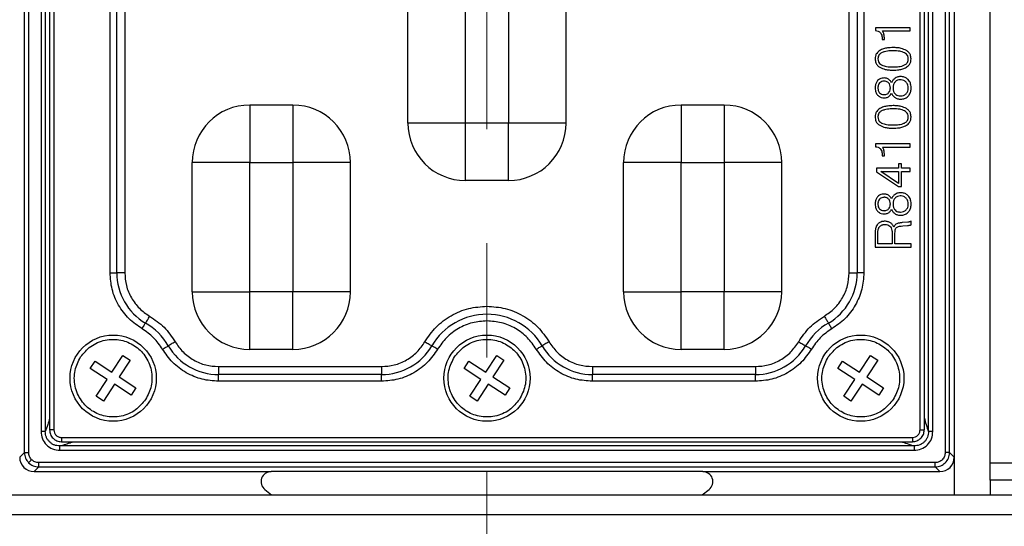
# Model space of a CAD drawing. Units: millimetres. Extents: x -688 to 10907, y -1008 to 674.
# Drawn here: x 696 to 765, y -633 to -598 of the extents above; entities that cross this region are included whole.
import ezdxf

# ---------------------------------------------------------------- set-up
doc = ezdxf.new("R2010")
doc.units = ezdxf.units.MM
doc.header["$LTSCALE"] = 2.5
doc.linetypes.add('CENTER2', pattern=[28.575, 19.05, -3.175, 3.175, -3.175])
doc.layers.add('1_Center', color=1, linetype='CENTER2', lineweight=18)

msp = doc.modelspace()

# ---------------------------------------------------------------- linework, layer by layer
at = {"color": 7, "linetype": 'Continuous', "lineweight": 25}
for p, q in [((761.265, -502.512), (761.265, -628.519)), ((763.765, -628.915), (763.765, -502.115)), ((696.591, -628.193), (696.591, -502.838)), ((696.89, -628.193), (696.89, -502.838)), ((760.64, -502.838), (760.64, -628.193)), ((760.939, -628.193), (760.939, -502.838)), ((697.75, -504.309), (697.75, -626.722)), ((698.047, -504.309), (698.047, -626.722)), ((698.343, -504.414), (698.343, -626.62)), ((698.643, -504.414), (698.643, -626.617)), ((758.887, -626.617), (758.887, -504.414)), ((759.187, -626.617), (759.187, -504.411)), ((759.483, -626.722), (759.483, -504.309)), ((759.781, -626.722), (759.781, -504.309)), ((702.548, -615.685), (702.548, -590.346)), ((703.014, -615.685), (703.014, -590.346)), ((703.573, -590.346), (703.573, -615.685)), ((753.957, -615.685), (753.957, -590.346)), ((754.516, -590.346), (754.516, -615.685)), ((754.982, -590.346), (754.982, -615.685)), ((723.265, -605.265), (723.265, -596.265)), ((727.265, -605.265), (727.265, -596.265)), ((730.265, -596.265), (730.265, -605.265)), ((734.265, -605.265), (734.265, -596.265)), ((755.781, -598.638), (755.781, -598.836)), ((758.201, -598.638), (755.781, -598.638)), ((756.274, -598.863), (758.201, -598.863)), ((758.201, -598.863), (758.201, -598.638)), ((756.26, -599.448), (756.26, -599.465)), ((756.26, -599.465), (756.409, -599.465)), ((756.409, -599.465), (756.409, -599.428)), ((712.265, -604.015), (712.265, -608.015)), ((715.265, -604.015), (712.265, -604.015)), ((715.265, -604.015), (715.265, -608.015)), ((742.265, -604.015), (742.265, -608.015)), ((745.265, -604.015), (742.265, -604.015)), ((745.265, -604.015), (745.265, -608.015)), ((727.265, -605.265), (723.265, -605.265)), ((730.265, -605.265), (727.265, -605.265)), ((727.265, -609.265), (727.265, -605.265)), ((734.265, -605.265), (730.265, -605.265)), ((730.265, -609.265), (730.265, -605.265)), ((755.781, -606.715), (755.781, -606.913)), ((758.201, -606.715), (755.781, -606.715)), ((758.201, -606.94), (758.201, -606.715)), ((756.274, -606.94), (758.201, -606.94)), ((708.265, -617.015), (708.265, -608.015)), ((712.265, -608.015), (708.265, -608.015)), ((712.265, -608.015), (715.265, -608.015)), ((712.265, -617.015), (712.265, -608.015)), ((715.265, -608.015), (715.265, -617.015)), ((719.265, -608.015), (715.265, -608.015)), ((719.265, -617.015), (719.265, -608.015)), ((738.265, -617.015), (738.265, -608.015)), ((742.265, -608.015), (738.265, -608.015)), ((742.265, -608.015), (745.265, -608.015)), ((742.265, -617.015), (742.265, -608.015)), ((745.265, -608.015), (745.265, -617.015)), ((749.265, -608.015), (745.265, -608.015)), ((749.265, -617.015), (749.265, -608.015)), ((756.26, -607.525), (756.26, -607.542)), ((756.26, -607.542), (756.409, -607.542)), ((756.409, -607.542), (756.409, -607.505)), ((757.4, -608.093), (757.4, -608.414)), ((757.592, -608.093), (757.4, -608.093)), ((757.592, -608.414), (757.592, -608.093)), ((755.861, -608.414), (755.861, -608.656)), ((757.4, -608.414), (755.861, -608.414)), ((755.861, -608.656), (757.4, -609.68)), ((756.15, -608.638), (757.4, -608.638)), ((757.4, -609.473), (756.15, -608.638)), ((757.4, -608.638), (757.4, -609.473)), ((758.201, -608.414), (757.592, -608.414)), ((757.592, -608.638), (758.201, -608.638)), ((757.592, -609.68), (757.592, -608.638)), ((758.201, -608.638), (758.201, -608.414)), ((730.265, -609.265), (727.265, -609.265)), ((757.4, -609.68), (757.592, -609.68)), ((758.031, -612.169), (757.65, -612.196)), ((758.265, -612.34), (758.265, -612.088)), ((757.68, -612.421), (758.013, -612.394)), ((755.765, -613.059), (755.765, -613.895)), ((755.957, -613.671), (755.957, -613.006)), ((756.951, -612.996), (756.951, -613.671)), ((757.143, -613.671), (757.143, -612.936)), ((755.765, -613.895), (758.265, -613.895)), ((756.951, -613.671), (755.957, -613.671)), ((758.265, -613.671), (757.143, -613.671)), ((758.265, -613.895), (758.265, -613.671)), ((702.548, -615.685), (703.014, -615.685)), ((703.573, -615.685), (703.014, -615.685)), ((753.957, -615.685), (754.516, -615.685)), ((754.982, -615.685), (754.516, -615.685)), ((708.265, -617.015), (712.265, -617.015)), ((715.265, -617.015), (712.265, -617.015)), ((712.265, -621.015), (712.265, -617.015)), ((715.265, -621.015), (715.265, -617.015)), ((719.265, -617.015), (715.265, -617.015)), ((738.265, -617.015), (742.265, -617.015)), ((745.265, -617.015), (742.265, -617.015)), ((742.265, -621.015), (742.265, -617.015)), ((749.265, -617.015), (745.265, -617.015)), ((745.265, -621.015), (745.265, -617.015)), ((715.265, -621.015), (712.265, -621.015)), ((745.265, -621.015), (742.265, -621.015)), ((701.178, -622.337), (701.506, -621.834)), ((701.506, -621.834), (702.678, -622.6)), ((702.678, -622.6), (703.444, -621.428)), ((703.946, -621.756), (703.18, -622.928)), ((703.444, -621.428), (703.946, -621.756)), ((727.178, -622.337), (727.506, -621.834)), ((727.506, -621.834), (728.678, -622.6)), ((728.678, -622.6), (729.444, -621.428)), ((729.946, -621.756), (729.18, -622.928)), ((729.444, -621.428), (729.946, -621.756)), ((753.178, -622.337), (753.506, -621.834)), ((753.506, -621.834), (754.678, -622.6)), ((754.678, -622.6), (755.444, -621.428)), ((755.946, -621.756), (755.18, -622.928)), ((755.444, -621.428), (755.946, -621.756)), ((702.35, -623.102), (701.178, -622.337)), ((710.096, -622.208), (710.096, -622.767)), ((710.096, -622.208), (721.434, -622.208)), ((721.434, -622.208), (721.434, -622.767)), ((728.35, -623.102), (727.178, -622.337)), ((736.096, -622.208), (736.096, -622.767)), ((736.096, -622.208), (747.434, -622.208)), ((747.434, -622.208), (747.434, -622.767)), ((754.35, -623.102), (753.178, -622.337)), ((701.584, -624.275), (702.35, -623.102)), ((703.18, -622.928), (704.352, -623.694)), ((721.434, -622.767), (710.096, -622.767)), ((710.096, -623.232), (710.096, -622.767)), ((721.434, -623.232), (721.434, -622.767)), ((727.584, -624.275), (728.35, -623.102)), ((729.18, -622.928), (730.352, -623.694)), ((747.434, -622.767), (736.096, -622.767)), ((736.096, -623.232), (736.096, -622.767)), ((747.434, -623.232), (747.434, -622.767)), ((753.584, -624.275), (754.35, -623.102)), ((755.18, -622.928), (756.352, -623.694)), ((702.852, -623.431), (702.086, -624.603)), ((704.024, -624.196), (702.852, -623.431)), ((704.352, -623.694), (704.024, -624.196)), ((721.434, -623.232), (710.096, -623.232)), ((728.852, -623.431), (728.086, -624.603)), ((730.024, -624.196), (728.852, -623.431)), ((730.352, -623.694), (730.024, -624.196)), ((747.434, -623.232), (736.096, -623.232)), ((754.852, -623.431), (754.086, -624.603)), ((756.024, -624.196), (754.852, -623.431)), ((756.352, -623.694), (756.024, -624.196)), ((702.086, -624.603), (701.584, -624.275)), ((728.086, -624.603), (727.584, -624.275)), ((754.086, -624.603), (753.584, -624.275)), ((698.047, -626.722), (697.75, -626.722)), ((699.164, -627.138), (758.366, -627.138)), ((759.781, -626.722), (759.483, -626.722)), ((758.472, -627.733), (699.058, -627.733)), ((699.058, -628.031), (699.058, -627.733)), ((699.164, -627.438), (758.366, -627.438)), ((758.472, -627.733), (758.472, -628.031)), ((696.265, -628.519), (696.591, -628.193)), ((696.591, -628.193), (696.89, -628.193)), ((699.058, -628.031), (758.472, -628.031)), ((760.939, -628.193), (760.64, -628.193)), ((761.265, -628.519), (760.939, -628.193)), ((761.265, -628.519), (761.265, -631.136)), ((697.261, -629.515), (697.587, -629.189)), ((759.943, -628.891), (697.587, -628.891)), ((697.587, -629.189), (697.587, -628.891)), ((697.587, -629.189), (759.943, -629.189)), ((759.943, -629.189), (759.943, -628.891)), ((759.943, -629.189), (760.269, -629.515)), ((763.765, -628.915), (829.765, -628.915)), ((763.765, -630.115), (763.765, -628.915)), ((697.261, -629.515), (713.756, -629.515)), ((743.774, -629.515), (713.756, -629.515)), ((743.774, -629.515), (760.269, -629.515)), ((829.765, -630.115), (763.765, -630.115)), ((763.765, -630.115), (763.765, -631.136)), ((559.141, -631.136), (830.39, -631.136)), ((713.32, -630.759), (713.791, -631.136)), ((743.739, -631.136), (744.211, -630.759)), ((830.39, -632.515), (559.141, -632.515))]:
    msp.add_line(p, q, dxfattribs=at)
at = {"color": 8, "linetype": 'Continuous', "lineweight": 25}
for p, q in [((758.887, -626.617), (759.187, -626.617)), ((699.164, -627.138), (699.164, -627.438))]:
    msp.add_line(p, q, dxfattribs=at)
at = {"color": 7, "linetype": 'Continuous', "lineweight": 25, "flags": 128}
for points in [[(705.299, -618.699), (705.253, -618.776), (705.209, -618.851), (705.167, -618.924), (705.127, -618.991), (705.092, -619.051), (705.061, -619.104), (705.035, -619.147), (705.016, -619.181)], [(752.232, -618.699), (752.277, -618.776), (752.321, -618.851), (752.364, -618.924), (752.403, -618.991), (752.438, -619.051), (752.469, -619.104), (752.495, -619.147), (752.514, -619.181)], [(704.78, -619.582), (704.818, -619.518), (704.855, -619.455), (704.89, -619.395), (704.923, -619.339), (704.952, -619.289), (704.978, -619.245), (704.999, -619.209), (705.016, -619.181)], [(752.75, -619.582), (752.712, -619.518), (752.676, -619.455), (752.64, -619.395), (752.607, -619.339), (752.578, -619.289), (752.552, -619.245), (752.531, -619.209), (752.514, -619.181)], [(706.198, -621.001), (706.262, -620.963), (706.325, -620.926), (706.385, -620.891), (706.441, -620.858), (706.492, -620.828), (706.536, -620.802), (706.572, -620.781), (706.6, -620.765)], [(707.082, -620.482), (707.005, -620.527), (706.929, -620.572), (706.857, -620.614), (706.79, -620.653), (706.729, -620.689), (706.677, -620.72), (706.633, -620.745), (706.6, -620.765)], [(724.448, -620.482), (724.526, -620.527), (724.601, -620.572), (724.673, -620.614), (724.74, -620.653), (724.801, -620.689), (724.853, -620.72), (724.897, -620.745), (724.93, -620.765)], [(725.332, -621.001), (725.268, -620.963), (725.205, -620.926), (725.145, -620.891), (725.089, -620.858), (725.038, -620.828), (724.995, -620.802), (724.958, -620.781), (724.93, -620.765)], [(732.198, -621.001), (732.262, -620.963), (732.325, -620.926), (732.385, -620.891), (732.441, -620.858), (732.492, -620.828), (732.536, -620.802), (732.572, -620.781), (732.6, -620.765)], [(733.082, -620.482), (733.005, -620.527), (732.929, -620.572), (732.857, -620.614), (732.79, -620.653), (732.729, -620.689), (732.677, -620.72), (732.633, -620.745), (732.6, -620.765)], [(750.448, -620.482), (750.526, -620.527), (750.601, -620.572), (750.673, -620.614), (750.74, -620.653), (750.801, -620.689), (750.853, -620.72), (750.897, -620.745), (750.93, -620.765)], [(751.332, -621.001), (751.268, -620.963), (751.205, -620.926), (751.145, -620.891), (751.089, -620.858), (751.038, -620.828), (750.995, -620.802), (750.958, -620.781), (750.93, -620.765)], [(696.883, -628.897), (696.891, -628.889), (696.906, -628.874), (696.927, -628.853), (696.953, -628.827), (696.984, -628.796), (697.019, -628.762), (697.056, -628.725), (697.094, -628.687)]]:
    msp.add_lwpolyline(points, dxfattribs=at)
at = {"color": 7, "linetype": 'Continuous', "lineweight": 25}
for centre in [(702.765, -623.015), (728.765, -623.015), (754.765, -623.015)]:
    msp.add_circle(centre, 3, dxfattribs=at)
for centre, radius, start, end in [((712.265, -608.015), 4, 90, 180), ((715.265, -608.015), 4, 0, 90), ((742.265, -608.015), 4, 90, 180), ((745.265, -608.015), 4, 0, 90), ((727.265, -605.265), 4, 180, 270), ((730.265, -605.265), 4, 270, 0), ((707.068, -615.685), 4.054, 180, 239.59064), ((750.463, -615.685), 4.054, 300.40936, 0), ((712.265, -617.015), 4, 180, 270), ((715.265, -617.015), 4, 270, 0), ((742.265, -617.015), 4, 180, 270), ((745.265, -617.015), 4, 270, 0), ((728.765, -623.015), 4.446, 30.40936, 149.59064), ((702.765, -623.015), 4.446, 30.40936, 59.59064), ((754.765, -623.015), 4.446, 120.40936, 149.59064), ((710.096, -618.713), 4.054, 210.40936, 270), ((721.434, -618.713), 4.054, 270, 329.59064), ((736.096, -618.713), 4.054, 210.40936, 270), ((747.434, -618.713), 4.054, 270, 329.59064)]:
    msp.add_arc(centre, radius, start, end, dxfattribs=at)
for centre, major_axis, ratio, start_param, end_param in [((697.269, -628.512), (-0.712, -0.712), 0.992433, 5.501585, 7.064785), ((760.261, -628.512), (-0.712, 0.712), 0.992433, 2.359993, 3.923193), ((713.766, -630.217), (-0.675, 0.237), 0.978406, 5.056636, 7.509734), ((743.765, -630.217), (0.675, 0.237), 0.978406, 5.056636, 7.509734)]:
    msp.add_ellipse(centre, major_axis=major_axis, ratio=ratio, start_param=start_param, end_param=end_param, dxfattribs=at)
for points, knots in [([(755.781, -598.836), (755.848, -598.845), (755.949, -598.858), (756.073, -598.923), (756.121, -598.975), (756.146, -599.002)], [0, 0, 0, 0, 0.489389, 0.735719, 1, 1, 1, 1]), ([(756.146, -599.002), (756.174, -599.051), (756.228, -599.142), (756.256, -599.298), (756.259, -599.397), (756.26, -599.448)], [0, 0, 0, 0, 0.361726, 0.676594, 1, 1, 1, 1]), ([(756.376, -599.086), (756.367, -599.054), (756.351, -598.999), (756.317, -598.923), (756.288, -598.883), (756.274, -598.863)], [0, 0, 0, 0, 0.405087, 0.699593, 1, 1, 1, 1]), ([(756.409, -599.428), (756.409, -599.394), (756.408, -599.328), (756.4, -599.213), (756.385, -599.133), (756.376, -599.086)], [0, 0, 0, 0, 0.290862, 0.581844, 1, 1, 1, 1]), ([(756.084, -600.224), (756.008, -600.283), (755.876, -600.385), (755.778, -600.602), (755.769, -600.737), (755.765, -600.802)], [0, 0, 0, 0, 0.411861, 0.716877, 1, 1, 1, 1]), ([(756.215, -600.38), (756.158, -600.418), (756.06, -600.482), (755.977, -600.628), (755.959, -600.734), (755.958, -600.792), (755.957, -600.802)], [0, 0, 0, 0, 0.389257, 0.665917, 0.94207, 1, 1, 1, 1]), ([(757.017, -600.017), (756.883, -600.021), (756.657, -600.029), (756.338, -600.093), (756.17, -600.18), (756.084, -600.224)], [0, 0, 0, 0, 0.414631, 0.701721, 1, 1, 1, 1]), ([(757.014, -600.241), (756.88, -600.245), (756.678, -600.25), (756.408, -600.298), (756.28, -600.352), (756.215, -600.38)], [0, 0, 0, 0, 0.490383, 0.742043, 1, 1, 1, 1]), ([(757.811, -600.38), (757.7, -600.339), (757.516, -600.271), (757.244, -600.245), (757.09, -600.242), (757.014, -600.241)], [0, 0, 0, 0, 0.436359, 0.717015, 1, 1, 1, 1]), ([(757.946, -600.224), (757.823, -600.166), (757.617, -600.067), (757.296, -600.024), (757.11, -600.019), (757.017, -600.017)], [0, 0, 0, 0, 0.420702, 0.708224, 1, 1, 1, 1]), ([(758.073, -600.802), (758.066, -600.734), (758.054, -600.616), (757.951, -600.468), (757.861, -600.411), (757.811, -600.38)], [0, 0, 0, 0, 0.389019, 0.666584, 1, 1, 1, 1]), ([(758.265, -600.802), (758.256, -600.707), (758.241, -600.544), (758.112, -600.344), (758.001, -600.264), (757.946, -600.224)], [0, 0, 0, 0, 0.407591, 0.706345, 1, 1, 1, 1]), ([(755.765, -600.802), (755.774, -600.899), (755.791, -601.069), (755.922, -601.27), (756.03, -601.35), (756.081, -601.387)], [0, 0, 0, 0, 0.418459, 0.729153, 1, 1, 1, 1]), ([(755.957, -600.802), (755.964, -600.87), (755.974, -600.987), (756.068, -601.126), (756.154, -601.192), (756.205, -601.221), (756.215, -601.227)], [0, 0, 0, 0, 0.387081, 0.661406, 0.934405, 1, 1, 1, 1]), ([(756.215, -601.227), (756.329, -601.268), (756.514, -601.335), (756.786, -601.359), (756.938, -601.361), (757.014, -601.363)], [0, 0, 0, 0, 0.442345, 0.720169, 1, 1, 1, 1]), ([(757.014, -601.363), (757.147, -601.359), (757.349, -601.354), (757.619, -601.307), (757.747, -601.254), (757.811, -601.227)], [0, 0, 0, 0, 0.49112, 0.742562, 1, 1, 1, 1]), ([(757.811, -601.227), (757.869, -601.19), (757.968, -601.128), (758.05, -600.983), (758.071, -600.875), (758.072, -600.815), (758.073, -600.802)], [0, 0, 0, 0, 0.384752, 0.655392, 0.924616, 1, 1, 1, 1]), ([(757.946, -601.387), (758.021, -601.328), (758.153, -601.226), (758.251, -601.007), (758.261, -600.869), (758.265, -600.802)], [0, 0, 0, 0, 0.405307, 0.711484, 1, 1, 1, 1]), ([(756.081, -601.387), (756.204, -601.444), (756.412, -601.539), (756.734, -601.58), (756.92, -601.585), (757.014, -601.587)], [0, 0, 0, 0, 0.420059, 0.708077, 1, 1, 1, 1]), ([(757.014, -601.587), (757.147, -601.583), (757.373, -601.576), (757.691, -601.514), (757.86, -601.43), (757.946, -601.387)], [0, 0, 0, 0, 0.415462, 0.702419, 1, 1, 1, 1]), ([(755.938, -602.317), (755.897, -602.372), (755.811, -602.486), (755.77, -602.668), (755.766, -602.781), (755.765, -602.82)], [0, 0, 0, 0, 0.372217, 0.784749, 1, 1, 1, 1]), ([(756.393, -602.132), (756.35, -602.134), (756.24, -602.139), (756.075, -602.193), (755.981, -602.278), (755.938, -602.317)], [0, 0, 0, 0, 0.253989, 0.654262, 1, 1, 1, 1]), ([(756.075, -602.48), (756.043, -602.523), (755.993, -602.59), (755.963, -602.711), (755.959, -602.781), (755.957, -602.821)], [0, 0, 0, 0, 0.424663, 0.675845, 1, 1, 1, 1]), ([(756.4, -602.356), (756.367, -602.358), (756.281, -602.361), (756.163, -602.401), (756.099, -602.458), (756.075, -602.48)], [0, 0, 0, 0, 0.280377, 0.722955, 1, 1, 1, 1]), ([(756.691, -602.213), (756.663, -602.197), (756.608, -602.166), (756.506, -602.138), (756.434, -602.134), (756.393, -602.132)], [0, 0, 0, 0, 0.308767, 0.603331, 1, 1, 1, 1]), ([(756.706, -602.477), (756.669, -602.446), (756.599, -602.385), (756.486, -602.359), (756.421, -602.357), (756.4, -602.356)], [0, 0, 0, 0, 0.423543, 0.811874, 1, 1, 1, 1]), ([(756.908, -602.46), (756.891, -602.431), (756.857, -602.374), (756.788, -602.287), (756.726, -602.24), (756.691, -602.213)], [0, 0, 0, 0, 0.301802, 0.604322, 1, 1, 1, 1]), ([(756.823, -602.821), (756.821, -602.788), (756.818, -602.693), (756.781, -602.57), (756.724, -602.5), (756.706, -602.477)], [0, 0, 0, 0, 0.269807, 0.765677, 1, 1, 1, 1]), ([(757.149, -602.152), (757.123, -602.172), (757.069, -602.213), (756.98, -602.311), (756.937, -602.401), (756.908, -602.46)], [0, 0, 0, 0, 0.2528572, 0.5065499, 1, 1, 1, 1]), ([(757.15, -602.413), (757.113, -602.464), (757.055, -602.547), (757.021, -602.691), (757.017, -602.774), (757.015, -602.821)], [0, 0, 0, 0, 0.428379, 0.679886, 1, 1, 1, 1]), ([(757.532, -602.036), (757.49, -602.038), (757.412, -602.042), (757.28, -602.075), (757.199, -602.123), (757.149, -602.152)], [0, 0, 0, 0, 0.315205, 0.573178, 1, 1, 1, 1]), ([(757.517, -602.26), (757.449, -602.266), (757.347, -602.274), (757.224, -602.339), (757.175, -602.388), (757.15, -602.413)], [0, 0, 0, 0, 0.494574, 0.739958, 1, 1, 1, 1]), ([(757.918, -602.416), (757.867, -602.374), (757.77, -602.295), (757.621, -602.263), (757.54, -602.261), (757.517, -602.26)], [0, 0, 0, 0, 0.443784, 0.843794, 1, 1, 1, 1]), ([(758.062, -602.246), (758.011, -602.201), (757.901, -602.103), (757.709, -602.043), (757.581, -602.038), (757.532, -602.036)], [0, 0, 0, 0, 0.344715, 0.749124, 1, 1, 1, 1]), ([(758.073, -602.821), (758.068, -602.754), (758.06, -602.647), (757.998, -602.509), (757.945, -602.448), (757.918, -602.416)], [0, 0, 0, 0, 0.453494, 0.719143, 1, 1, 1, 1]), ([(758.265, -602.82), (758.262, -602.754), (758.255, -602.6), (758.188, -602.397), (758.096, -602.287), (758.062, -602.246)], [0, 0, 0, 0, 0.315256, 0.743523, 1, 1, 1, 1]), ([(755.765, -602.82), (755.768, -602.878), (755.774, -603.017), (755.833, -603.197), (755.911, -603.295), (755.938, -603.328)], [0, 0, 0, 0, 0.318008, 0.762852, 1, 1, 1, 1]), ([(755.938, -603.328), (755.989, -603.373), (756.092, -603.462), (756.26, -603.505), (756.359, -603.509), (756.393, -603.51)], [0, 0, 0, 0, 0.402964, 0.801613, 1, 1, 1, 1]), ([(755.957, -602.821), (755.959, -602.854), (755.962, -602.949), (755.999, -603.072), (756.056, -603.143), (756.075, -603.165)], [0, 0, 0, 0, 0.2698061, 0.7659105, 1, 1, 1, 1]), ([(756.075, -603.165), (756.114, -603.197), (756.192, -603.259), (756.312, -603.283), (756.38, -603.285), (756.4, -603.286)], [0, 0, 0, 0, 0.424647, 0.825837, 1, 1, 1, 1]), ([(756.4, -603.286), (756.433, -603.284), (756.512, -603.28), (756.622, -603.244), (756.681, -603.191), (756.706, -603.169)], [0, 0, 0, 0, 0.298495, 0.706767, 1, 1, 1, 1]), ([(756.691, -603.433), (756.718, -603.413), (756.772, -603.373), (756.846, -603.288), (756.886, -603.221), (756.908, -603.183)], [0, 0, 0, 0, 0.299468, 0.599639, 1, 1, 1, 1]), ([(756.706, -603.169), (756.736, -603.128), (756.803, -603.037), (756.821, -602.908), (756.822, -602.834), (756.823, -602.821)], [0, 0, 0, 0, 0.405271, 0.893598, 1, 1, 1, 1]), ([(756.908, -603.183), (756.922, -603.213), (756.948, -603.275), (757.021, -603.387), (757.098, -603.451), (757.149, -603.494)], [0, 0, 0, 0, 0.2512703, 0.5028687, 1, 1, 1, 1]), ([(757.015, -602.821), (757.017, -602.87), (757.022, -602.987), (757.067, -603.135), (757.13, -603.212), (757.15, -603.237)], [0, 0, 0, 0, 0.33158, 0.787757, 1, 1, 1, 1]), ([(757.15, -603.237), (757.191, -603.272), (757.273, -603.342), (757.414, -603.377), (757.502, -603.381), (757.537, -603.382)], [0, 0, 0, 0, 0.379645, 0.749495, 1, 1, 1, 1]), ([(757.537, -603.382), (757.605, -603.376), (757.709, -603.367), (757.838, -603.302), (757.893, -603.252), (757.921, -603.226)], [0, 0, 0, 0, 0.475886, 0.731022, 1, 1, 1, 1]), ([(757.921, -603.226), (757.963, -603.172), (758.043, -603.068), (758.07, -602.918), (758.072, -602.838), (758.073, -602.821)], [0, 0, 0, 0, 0.458634, 0.883081, 1, 1, 1, 1]), ([(758.062, -603.4), (758.113, -603.332), (758.216, -603.195), (758.261, -602.984), (758.264, -602.859), (758.265, -602.82)], [0, 0, 0, 0, 0.400037, 0.812774, 1, 1, 1, 1]), ([(756.393, -603.51), (756.426, -603.509), (756.494, -603.506), (756.597, -603.483), (756.659, -603.45), (756.691, -603.433)], [0, 0, 0, 0, 0.32068, 0.653353, 1, 1, 1, 1]), ([(757.149, -603.494), (757.178, -603.511), (757.235, -603.546), (757.33, -603.581), (757.43, -603.603), (757.498, -603.605), (757.532, -603.606)], [0, 0, 0, 0, 0.247346, 0.494749, 0.744806, 1, 1, 1, 1]), ([(757.532, -603.606), (757.586, -603.604), (757.721, -603.598), (757.912, -603.534), (758.017, -603.439), (758.062, -603.4)], [0, 0, 0, 0, 0.278027, 0.69565, 1, 1, 1, 1]), ([(756.084, -604.262), (756.008, -604.321), (755.876, -604.423), (755.778, -604.64), (755.769, -604.775), (755.765, -604.84)], [0, 0, 0, 0, 0.411863, 0.716878, 1, 1, 1, 1]), ([(756.215, -604.419), (756.158, -604.456), (756.06, -604.52), (755.977, -604.667), (755.959, -604.773), (755.958, -604.83), (755.957, -604.84)], [0, 0, 0, 0, 0.389254, 0.665913, 0.942063, 1, 1, 1, 1]), ([(757.017, -604.055), (756.883, -604.06), (756.657, -604.067), (756.338, -604.131), (756.17, -604.218), (756.084, -604.262)], [0, 0, 0, 0, 0.414632, 0.701721, 1, 1, 1, 1]), ([(757.014, -604.28), (756.88, -604.283), (756.678, -604.289), (756.408, -604.336), (756.28, -604.391), (756.215, -604.419)], [0, 0, 0, 0, 0.490383, 0.742043, 1, 1, 1, 1]), ([(757.811, -604.419), (757.7, -604.377), (757.516, -604.309), (757.244, -604.284), (757.09, -604.281), (757.014, -604.28)], [0, 0, 0, 0, 0.4363588, 0.7170148, 1, 1, 1, 1]), ([(757.946, -604.262), (757.823, -604.204), (757.617, -604.106), (757.296, -604.062), (757.11, -604.058), (757.017, -604.055)], [0, 0, 0, 0, 0.420702, 0.708224, 1, 1, 1, 1]), ([(758.073, -604.84), (758.066, -604.772), (758.054, -604.655), (757.951, -604.507), (757.861, -604.45), (757.811, -604.419)], [0, 0, 0, 0, 0.389023, 0.666586, 1, 1, 1, 1]), ([(758.265, -604.84), (758.256, -604.746), (758.241, -604.582), (758.112, -604.382), (758.001, -604.302), (757.946, -604.262)], [0, 0, 0, 0, 0.407595, 0.706347, 1, 1, 1, 1]), ([(755.765, -604.84), (755.774, -604.938), (755.791, -605.108), (755.922, -605.308), (756.03, -605.388), (756.081, -605.425)], [0, 0, 0, 0, 0.41846, 0.729152, 1, 1, 1, 1]), ([(755.957, -604.84), (755.964, -604.909), (755.974, -605.026), (756.068, -605.165), (756.154, -605.231), (756.205, -605.259), (756.215, -605.265)], [0, 0, 0, 0, 0.387082, 0.661402, 0.934402, 1, 1, 1, 1]), ([(756.215, -605.265), (756.329, -605.306), (756.514, -605.374), (756.786, -605.397), (756.938, -605.4), (757.014, -605.401)], [0, 0, 0, 0, 0.442344, 0.720168, 1, 1, 1, 1]), ([(757.014, -605.401), (757.147, -605.398), (757.349, -605.392), (757.619, -605.346), (757.747, -605.292), (757.811, -605.265)], [0, 0, 0, 0, 0.4911201, 0.7425621, 1, 1, 1, 1]), ([(757.811, -605.265), (757.869, -605.228), (757.968, -605.166), (758.05, -605.021), (758.071, -604.914), (758.072, -604.854), (758.073, -604.84)], [0, 0, 0, 0, 0.384758, 0.655398, 0.924623, 1, 1, 1, 1]), ([(757.946, -605.425), (758.021, -605.367), (758.153, -605.264), (758.251, -605.045), (758.261, -604.907), (758.265, -604.84)], [0, 0, 0, 0, 0.405309, 0.711488, 1, 1, 1, 1]), ([(756.081, -605.425), (756.204, -605.482), (756.412, -605.577), (756.734, -605.619), (756.92, -605.623), (757.014, -605.626)], [0, 0, 0, 0, 0.4200597, 0.7080769, 1, 1, 1, 1]), ([(757.014, -605.626), (757.147, -605.621), (757.373, -605.614), (757.691, -605.553), (757.86, -605.468), (757.946, -605.425)], [0, 0, 0, 0, 0.415462, 0.702419, 1, 1, 1, 1]), ([(755.781, -606.913), (755.848, -606.922), (755.949, -606.935), (756.073, -607), (756.121, -607.052), (756.146, -607.078)], [0, 0, 0, 0, 0.48939, 0.735719, 1, 1, 1, 1]), ([(756.146, -607.078), (756.174, -607.128), (756.228, -607.219), (756.256, -607.375), (756.259, -607.474), (756.26, -607.525)], [0, 0, 0, 0, 0.361726, 0.676594, 1, 1, 1, 1]), ([(756.376, -607.163), (756.367, -607.131), (756.351, -607.075), (756.317, -607), (756.288, -606.96), (756.274, -606.94)], [0, 0, 0, 0, 0.405074, 0.699579, 1, 1, 1, 1]), ([(756.409, -607.505), (756.409, -607.471), (756.408, -607.405), (756.4, -607.29), (756.385, -607.21), (756.376, -607.163)], [0, 0, 0, 0, 0.2908514, 0.5818333, 1, 1, 1, 1]), ([(757.532, -610.113), (757.49, -610.115), (757.412, -610.119), (757.28, -610.152), (757.199, -610.199), (757.149, -610.229)], [0, 0, 0, 0, 0.315205, 0.573175, 1, 1, 1, 1]), ([(758.062, -610.323), (758.011, -610.278), (757.901, -610.18), (757.709, -610.12), (757.581, -610.115), (757.532, -610.113)], [0, 0, 0, 0, 0.344712, 0.749123, 1, 1, 1, 1]), ([(755.938, -610.394), (755.897, -610.449), (755.811, -610.563), (755.77, -610.744), (755.766, -610.858), (755.765, -610.897)], [0, 0, 0, 0, 0.372214, 0.784753, 1, 1, 1, 1]), ([(756.393, -610.209), (756.35, -610.211), (756.24, -610.216), (756.075, -610.27), (755.981, -610.355), (755.938, -610.394)], [0, 0, 0, 0, 0.25399, 0.65426, 1, 1, 1, 1]), ([(756.075, -610.557), (756.043, -610.599), (755.993, -610.667), (755.963, -610.788), (755.959, -610.858), (755.957, -610.898)], [0, 0, 0, 0, 0.424665, 0.675848, 1, 1, 1, 1]), ([(756.4, -610.433), (756.367, -610.435), (756.281, -610.438), (756.163, -610.477), (756.099, -610.535), (756.075, -610.557)], [0, 0, 0, 0, 0.280378, 0.722957, 1, 1, 1, 1]), ([(756.691, -610.29), (756.663, -610.274), (756.608, -610.243), (756.506, -610.215), (756.434, -610.211), (756.393, -610.209)], [0, 0, 0, 0, 0.308769, 0.603332, 1, 1, 1, 1]), ([(756.706, -610.554), (756.669, -610.523), (756.599, -610.462), (756.486, -610.436), (756.421, -610.434), (756.4, -610.433)], [0, 0, 0, 0, 0.423541, 0.811873, 1, 1, 1, 1]), ([(756.908, -610.537), (756.891, -610.508), (756.857, -610.451), (756.788, -610.363), (756.726, -610.317), (756.691, -610.29)], [0, 0, 0, 0, 0.301802, 0.604322, 1, 1, 1, 1]), ([(756.823, -610.898), (756.821, -610.865), (756.818, -610.77), (756.781, -610.647), (756.724, -610.577), (756.706, -610.554)], [0, 0, 0, 0, 0.269808, 0.76568, 1, 1, 1, 1]), ([(757.149, -610.229), (757.123, -610.249), (757.069, -610.289), (756.98, -610.388), (756.937, -610.477), (756.908, -610.537)], [0, 0, 0, 0, 0.252855, 0.506548, 1, 1, 1, 1]), ([(757.15, -610.489), (757.113, -610.541), (757.055, -610.623), (757.021, -610.768), (757.017, -610.851), (757.015, -610.898)], [0, 0, 0, 0, 0.428378, 0.679888, 1, 1, 1, 1]), ([(757.517, -610.337), (757.449, -610.343), (757.347, -610.351), (757.224, -610.416), (757.175, -610.465), (757.15, -610.489)], [0, 0, 0, 0, 0.494571, 0.739959, 1, 1, 1, 1]), ([(757.918, -610.493), (757.867, -610.451), (757.77, -610.372), (757.621, -610.34), (757.54, -610.338), (757.517, -610.337)], [0, 0, 0, 0, 0.443786, 0.843794, 1, 1, 1, 1]), ([(758.073, -610.898), (758.068, -610.831), (758.06, -610.723), (757.998, -610.586), (757.945, -610.525), (757.918, -610.493)], [0, 0, 0, 0, 0.4534935, 0.719144, 1, 1, 1, 1]), ([(758.265, -610.897), (758.262, -610.831), (758.255, -610.677), (758.188, -610.474), (758.096, -610.364), (758.062, -610.323)], [0, 0, 0, 0, 0.315255, 0.743524, 1, 1, 1, 1]), ([(755.765, -610.897), (755.768, -610.955), (755.774, -611.094), (755.833, -611.274), (755.911, -611.371), (755.938, -611.405)], [0, 0, 0, 0, 0.318011, 0.762852, 1, 1, 1, 1]), ([(755.938, -611.405), (755.989, -611.45), (756.092, -611.539), (756.26, -611.582), (756.359, -611.586), (756.393, -611.587)], [0, 0, 0, 0, 0.402964, 0.801613, 1, 1, 1, 1]), ([(755.957, -610.898), (755.959, -610.931), (755.962, -611.026), (755.999, -611.149), (756.056, -611.22), (756.075, -611.242)], [0, 0, 0, 0, 0.26981, 0.765912, 1, 1, 1, 1]), ([(756.075, -611.242), (756.114, -611.274), (756.192, -611.336), (756.312, -611.36), (756.38, -611.362), (756.4, -611.363)], [0, 0, 0, 0, 0.424647, 0.825837, 1, 1, 1, 1]), ([(756.393, -611.587), (756.426, -611.586), (756.494, -611.583), (756.597, -611.56), (756.659, -611.527), (756.691, -611.51)], [0, 0, 0, 0, 0.320681, 0.653352, 1, 1, 1, 1]), ([(756.4, -611.363), (756.433, -611.361), (756.512, -611.357), (756.622, -611.321), (756.681, -611.268), (756.706, -611.246)], [0, 0, 0, 0, 0.298495, 0.706764, 1, 1, 1, 1]), ([(756.691, -611.51), (756.718, -611.49), (756.772, -611.45), (756.846, -611.365), (756.886, -611.298), (756.908, -611.26)], [0, 0, 0, 0, 0.299472, 0.599639, 1, 1, 1, 1]), ([(756.706, -611.246), (756.736, -611.205), (756.803, -611.114), (756.821, -610.985), (756.822, -610.911), (756.823, -610.898)], [0, 0, 0, 0, 0.405269, 0.893594, 1, 1, 1, 1]), ([(756.908, -611.26), (756.922, -611.29), (756.948, -611.352), (757.021, -611.464), (757.098, -611.528), (757.149, -611.571)], [0, 0, 0, 0, 0.251274, 0.502872, 1, 1, 1, 1]), ([(757.015, -610.898), (757.017, -610.947), (757.022, -611.064), (757.067, -611.212), (757.13, -611.289), (757.15, -611.314)], [0, 0, 0, 0, 0.3315867, 0.7877542, 1, 1, 1, 1]), ([(757.15, -611.314), (757.191, -611.349), (757.273, -611.419), (757.414, -611.454), (757.502, -611.458), (757.537, -611.459)], [0, 0, 0, 0, 0.379643, 0.749495, 1, 1, 1, 1]), ([(757.532, -611.683), (757.586, -611.681), (757.721, -611.674), (757.912, -611.611), (758.017, -611.516), (758.062, -611.477)], [0, 0, 0, 0, 0.278027, 0.69565, 1, 1, 1, 1]), ([(757.537, -611.459), (757.605, -611.453), (757.709, -611.444), (757.838, -611.379), (757.893, -611.329), (757.921, -611.303)], [0, 0, 0, 0, 0.475885, 0.73102, 1, 1, 1, 1]), ([(757.921, -611.303), (757.963, -611.249), (758.043, -611.145), (758.07, -610.995), (758.072, -610.915), (758.073, -610.898)], [0, 0, 0, 0, 0.458631, 0.883077, 1, 1, 1, 1]), ([(758.062, -611.477), (758.113, -611.409), (758.216, -611.272), (758.261, -611.061), (758.264, -610.936), (758.265, -610.897)], [0, 0, 0, 0, 0.400041, 0.812774, 1, 1, 1, 1]), ([(756.099, -612.182), (756.07, -612.199), (756.016, -612.232), (755.934, -612.305), (755.893, -612.369), (755.868, -612.407)], [0, 0, 0, 0, 0.307109, 0.58273, 1, 1, 1, 1]), ([(756.439, -612.1), (756.406, -612.101), (756.339, -612.103), (756.222, -612.125), (756.145, -612.161), (756.099, -612.182)], [0, 0, 0, 0, 0.282862, 0.566408, 1, 1, 1, 1]), ([(756.835, -612.213), (756.775, -612.18), (756.685, -612.13), (756.547, -612.104), (756.475, -612.101), (756.439, -612.1)], [0, 0, 0, 0, 0.484993, 0.739952, 1, 1, 1, 1]), ([(757.065, -612.511), (757.052, -612.48), (757.026, -612.419), (756.957, -612.311), (756.883, -612.251), (756.835, -612.213)], [0, 0, 0, 0, 0.262281, 0.522321, 1, 1, 1, 1]), ([(757.149, -611.571), (757.178, -611.588), (757.235, -611.623), (757.33, -611.658), (757.43, -611.68), (757.498, -611.682), (757.532, -611.683)], [0, 0, 0, 0, 0.247346, 0.494749, 0.744806, 1, 1, 1, 1]), ([(757.65, -612.196), (757.616, -612.2), (757.55, -612.207), (757.421, -612.223), (757.329, -612.25), (757.268, -612.267)], [0, 0, 0, 0, 0.257079, 0.514264, 1, 1, 1, 1]), ([(758.179, -612.139), (758.167, -612.143), (758.143, -612.151), (758.094, -612.163), (758.056, -612.167), (758.031, -612.169)], [0, 0, 0, 0, 0.250515, 0.501294, 1, 1, 1, 1]), ([(758.265, -612.088), (758.259, -612.094), (758.247, -612.106), (758.219, -612.124), (758.195, -612.133), (758.179, -612.139)], [0, 0, 0, 0, 0.251419, 0.503615, 1, 1, 1, 1]), ([(755.779, -612.7), (755.776, -612.734), (755.77, -612.8), (755.766, -612.92), (755.765, -613.006), (755.765, -613.059)], [0, 0, 0, 0, 0.278631, 0.557219, 1, 1, 1, 1]), ([(755.868, -612.407), (755.853, -612.437), (755.823, -612.498), (755.795, -612.597), (755.784, -612.666), (755.779, -612.7)], [0, 0, 0, 0, 0.324459, 0.659896, 1, 1, 1, 1]), ([(755.957, -613.006), (755.958, -612.973), (755.958, -612.91), (755.96, -612.817), (755.965, -612.758), (755.968, -612.729)], [0, 0, 0, 0, 0.36068, 0.680078, 1, 1, 1, 1]), ([(755.968, -612.729), (755.974, -612.696), (755.985, -612.642), (756.014, -612.57), (756.036, -612.533), (756.048, -612.515)], [0, 0, 0, 0, 0.434759, 0.714818, 1, 1, 1, 1]), ([(756.048, -612.515), (756.062, -612.496), (756.089, -612.457), (756.144, -612.411), (756.186, -612.388), (756.207, -612.376)], [0, 0, 0, 0, 0.332464, 0.660722, 1, 1, 1, 1]), ([(756.207, -612.376), (756.236, -612.364), (756.286, -612.342), (756.364, -612.327), (756.41, -612.325), (756.433, -612.324)], [0, 0, 0, 0, 0.406074, 0.7002615, 1, 1, 1, 1]), ([(756.433, -612.324), (756.474, -612.326), (756.575, -612.33), (756.724, -612.374), (756.8, -612.453), (756.833, -612.487)], [0, 0, 0, 0, 0.276558, 0.68217, 1, 1, 1, 1]), ([(756.833, -612.487), (756.862, -612.539), (756.919, -612.643), (756.946, -612.82), (756.949, -612.937), (756.951, -612.996)], [0, 0, 0, 0, 0.33546, 0.663806, 1, 1, 1, 1]), ([(757.268, -612.267), (757.232, -612.288), (757.159, -612.331), (757.097, -612.424), (757.074, -612.487), (757.065, -612.511)], [0, 0, 0, 0, 0.3834587, 0.7655761, 1, 1, 1, 1]), ([(757.143, -612.936), (757.146, -612.87), (757.149, -612.768), (757.179, -612.628), (757.223, -612.568), (757.246, -612.537)], [0, 0, 0, 0, 0.476049, 0.72822, 1, 1, 1, 1]), ([(757.246, -612.537), (757.275, -612.518), (757.343, -612.473), (757.493, -612.439), (757.61, -612.427), (757.68, -612.421)], [0, 0, 0, 0, 0.22291, 0.5358399, 1, 1, 1, 1]), ([(758.013, -612.394), (758.026, -612.393), (758.052, -612.391), (758.104, -612.385), (758.142, -612.378), (758.168, -612.373)], [0, 0, 0, 0, 0.250186, 0.500411, 1, 1, 1, 1]), ([(758.168, -612.373), (758.176, -612.372), (758.193, -612.368), (758.227, -612.36), (758.25, -612.348), (758.265, -612.34)], [0, 0, 0, 0, 0.251232, 0.502214, 1, 1, 1, 1]), ([(704.78, -619.582), (704.462, -619.363), (703.816, -618.916), (703.105, -617.954), (702.635, -616.854), (702.577, -616.07), (702.548, -615.685)], [0, 0, 0, 0, 0.245727, 0.5, 0.754273, 1, 1, 1, 1]), ([(703.573, -615.685), (703.595, -615.983), (703.64, -616.589), (704.004, -617.439), (704.553, -618.184), (705.053, -618.529), (705.299, -618.699)], [0, 0, 0, 0, 0.245727, 0.499999, 0.75427, 1, 1, 1, 1]), ([(752.232, -618.699), (752.477, -618.529), (752.977, -618.184), (753.527, -617.439), (753.891, -616.589), (753.935, -615.983), (753.957, -615.685)], [0, 0, 0, 0, 0.245724, 0.5, 0.754273, 1, 1, 1, 1]), ([(754.982, -615.685), (754.954, -616.07), (754.896, -616.854), (754.425, -617.954), (753.715, -618.916), (753.068, -619.363), (752.75, -619.582)], [0, 0, 0, 0, 0.245727, 0.5, 0.754277, 1, 1, 1, 1]), ([(724.448, -620.482), (724.692, -620.13), (725.186, -619.414), (726.252, -618.627), (727.47, -618.106), (728.338, -618.042), (728.765, -618.01)], [0, 0, 0, 0, 0.245727, 0.500001, 0.754277, 1, 1, 1, 1]), ([(728.765, -618.01), (729.192, -618.042), (730.06, -618.106), (731.278, -618.627), (732.344, -619.414), (732.839, -620.13), (733.082, -620.482)], [0, 0, 0, 0, 0.245727, 0.500001, 0.754275, 1, 1, 1, 1]), ([(705.299, -618.699), (705.653, -618.939), (706.361, -619.419), (706.842, -620.128), (707.082, -620.482)], [0, 0, 0, 0, 0.499997, 1, 1, 1, 1]), ([(728.765, -619.035), (728.426, -619.06), (727.735, -619.111), (726.767, -619.525), (725.919, -620.151), (725.525, -620.721), (725.332, -621.001)], [0, 0, 0, 0, 0.245723, 0.499999, 0.754272, 1, 1, 1, 1]), ([(732.198, -621.001), (732.005, -620.721), (731.611, -620.151), (730.763, -619.525), (729.795, -619.111), (729.104, -619.06), (728.765, -619.035)], [0, 0, 0, 0, 0.245726, 0.499998, 0.754272, 1, 1, 1, 1]), ([(750.448, -620.482), (750.689, -620.128), (751.169, -619.419), (751.877, -618.939), (752.232, -618.699)], [0, 0, 0, 0, 0.499995, 1, 1, 1, 1]), ([(706.198, -621.001), (706.007, -620.719), (705.625, -620.155), (705.062, -619.773), (704.78, -619.582)], [0, 0, 0, 0, 0.499998, 1, 1, 1, 1]), ([(752.75, -619.582), (752.468, -619.773), (751.905, -620.155), (751.523, -620.719), (751.332, -621.001)], [0, 0, 0, 0, 0.500002, 1, 1, 1, 1]), ([(700.505, -621.539), (700.721, -621.274), (701.054, -620.866), (701.68, -620.523), (702.207, -620.355), (702.759, -620.296), (703.463, -620.367), (704.278, -620.7), (704.91, -621.312), (705.258, -621.929), (705.426, -622.458), (705.483, -623.008), (705.421, -623.719), (705.181, -624.188), (705.025, -624.492)], [0, 0, 0, 0, 0.119722, 0.184892, 0.250001, 0.315169, 0.380277, 0.5, 0.619722, 0.684893, 0.75, 0.815171, 0.880278, 1, 1, 1, 1]), ([(726.505, -621.539), (726.721, -621.274), (727.054, -620.866), (727.68, -620.523), (728.207, -620.355), (728.759, -620.296), (729.463, -620.367), (730.278, -620.7), (730.91, -621.312), (731.258, -621.929), (731.426, -622.458), (731.483, -623.008), (731.421, -623.719), (731.181, -624.188), (731.025, -624.492)], [0, 0, 0, 0, 0.119721, 0.184892, 0.25, 0.315173, 0.38028, 0.500001, 0.619722, 0.684893, 0.75, 0.815171, 0.880278, 1, 1, 1, 1]), ([(752.505, -621.539), (752.721, -621.274), (753.054, -620.866), (753.68, -620.523), (754.207, -620.355), (754.759, -620.296), (755.463, -620.367), (756.278, -620.7), (756.91, -621.312), (757.258, -621.929), (757.426, -622.458), (757.483, -623.008), (757.421, -623.719), (757.181, -624.188), (757.025, -624.492)], [0, 0, 0, 0, 0.119722, 0.184893, 0.249998, 0.315171, 0.380279, 0.5, 0.619721, 0.684892, 0.75, 0.815171, 0.880279, 1, 1, 1, 1]), ([(710.096, -623.232), (709.711, -623.204), (708.927, -623.146), (707.827, -622.675), (706.864, -621.965), (706.418, -621.318), (706.198, -621.001)], [0, 0, 0, 0, 0.245722, 0.499999, 0.754272, 1, 1, 1, 1]), ([(707.082, -620.482), (707.252, -620.728), (707.597, -621.228), (708.341, -621.777), (709.192, -622.141), (709.798, -622.186), (710.096, -622.208)], [0, 0, 0, 0, 0.24573, 0.500001, 0.754279, 1, 1, 1, 1]), ([(721.434, -622.208), (721.732, -622.186), (722.338, -622.141), (723.189, -621.777), (723.933, -621.228), (724.279, -620.728), (724.448, -620.482)], [0, 0, 0, 0, 0.245728, 0.500003, 0.754272, 1, 1, 1, 1]), ([(725.332, -621.001), (725.113, -621.318), (724.666, -621.965), (723.703, -622.675), (722.603, -623.146), (721.82, -623.204), (721.434, -623.232)], [0, 0, 0, 0, 0.2457269, 0.4999983, 0.7542729, 1, 1, 1, 1]), ([(736.096, -623.232), (735.711, -623.204), (734.927, -623.146), (733.827, -622.675), (732.864, -621.965), (732.418, -621.318), (732.198, -621.001)], [0, 0, 0, 0, 0.2457271, 0.5000017, 0.7542731, 1, 1, 1, 1]), ([(733.082, -620.482), (733.252, -620.728), (733.597, -621.228), (734.341, -621.777), (735.192, -622.141), (735.798, -622.186), (736.096, -622.208)], [0, 0, 0, 0, 0.2457278, 0.4999974, 0.7542724, 1, 1, 1, 1]), ([(747.434, -622.208), (747.732, -622.186), (748.338, -622.141), (749.189, -621.777), (749.933, -621.228), (750.279, -620.728), (750.448, -620.482)], [0, 0, 0, 0, 0.245728, 0.500003, 0.754272, 1, 1, 1, 1]), ([(751.332, -621.001), (751.113, -621.318), (750.666, -621.965), (749.703, -622.675), (748.603, -623.146), (747.82, -623.204), (747.434, -623.232)], [0, 0, 0, 0, 0.2457269, 0.4999983, 0.7542729, 1, 1, 1, 1]), ([(705.025, -624.492), (704.809, -624.757), (704.476, -625.165), (703.85, -625.508), (703.323, -625.676), (702.772, -625.735), (702.067, -625.663), (701.253, -625.331), (700.62, -624.719), (700.272, -624.102), (700.104, -623.573), (700.047, -623.023), (700.11, -622.312), (700.349, -621.843), (700.505, -621.539)], [0, 0, 0, 0, 0.119722, 0.184893, 0.250001, 0.31517, 0.380278, 0.499999, 0.619721, 0.684892, 0.750001, 0.815171, 0.880279, 1, 1, 1, 1]), ([(731.025, -624.492), (730.809, -624.757), (730.476, -625.165), (729.85, -625.508), (729.323, -625.676), (728.772, -625.735), (728.067, -625.663), (727.253, -625.331), (726.62, -624.719), (726.272, -624.102), (726.104, -623.573), (726.047, -623.023), (726.11, -622.312), (726.349, -621.843), (726.505, -621.539)], [0, 0, 0, 0, 0.11972, 0.184893, 0.249999, 0.315171, 0.380279, 0.5, 0.619722, 0.684893, 0.75, 0.815171, 0.880279, 1, 1, 1, 1]), ([(757.025, -624.492), (756.809, -624.757), (756.476, -625.165), (755.85, -625.508), (755.323, -625.676), (754.772, -625.735), (754.067, -625.663), (753.252, -625.331), (752.62, -624.719), (752.272, -624.102), (752.104, -623.573), (752.047, -623.023), (752.11, -622.312), (752.349, -621.843), (752.505, -621.539)], [0, 0, 0, 0, 0.119721, 0.184892, 0.25, 0.315173, 0.38028, 0.500001, 0.619722, 0.684893, 0.75, 0.815171, 0.880278, 1, 1, 1, 1]), ([(698.345, -626.617), (698.357, -626.719), (698.376, -626.878), (698.48, -627.067), (698.617, -627.234), (698.845, -627.395), (699.057, -627.422), (699.164, -627.435)], [0, 0, 0, 0, 0.240577, 0.372373, 0.500628, 0.748813, 1, 1, 1, 1]), ([(698.643, -626.617), (698.651, -626.685), (698.667, -626.821), (698.786, -626.996), (698.93, -627.09), (699.06, -627.132), (699.129, -627.136), (699.164, -627.138)], [0, 0, 0, 0, 0.250743, 0.499669, 0.748322, 0.871933, 1, 1, 1, 1]), ([(758.366, -627.138), (758.435, -627.13), (758.571, -627.114), (758.746, -626.995), (758.839, -626.85), (758.882, -626.72), (758.886, -626.652), (758.887, -626.617)], [0, 0, 0, 0, 0.250733, 0.499667, 0.748317, 0.871942, 1, 1, 1, 1]), ([(758.366, -627.435), (758.469, -627.423), (758.627, -627.404), (758.816, -627.3), (758.984, -627.163), (759.144, -626.936), (759.171, -626.724), (759.185, -626.617)], [0, 0, 0, 0, 0.240583, 0.372391, 0.500635, 0.748819, 1, 1, 1, 1]), ([(697.75, -626.722), (697.769, -626.894), (697.807, -627.238), (698.108, -627.673), (698.543, -627.974), (698.887, -628.012), (699.058, -628.031)], [0, 0, 0, 0, 0.25065, 0.500321, 0.750005, 1, 1, 1, 1]), ([(699.058, -627.733), (698.925, -627.72), (698.725, -627.7), (698.488, -627.573), (698.333, -627.448), (698.208, -627.293), (698.08, -627.057), (698.061, -626.856), (698.047, -626.722)], [0, 0, 0, 0, 0.250292, 0.374716, 0.499682, 0.624312, 0.749063, 1, 1, 1, 1]), ([(758.472, -628.031), (758.644, -628.012), (758.988, -627.974), (759.423, -627.672), (759.724, -627.237), (759.762, -626.894), (759.781, -626.722)], [0, 0, 0, 0, 0.250643, 0.500323, 0.750007, 1, 1, 1, 1]), ([(759.483, -626.722), (759.47, -626.856), (759.45, -627.056), (759.323, -627.292), (759.198, -627.447), (759.043, -627.572), (758.807, -627.7), (758.606, -627.72), (758.472, -627.733)], [0, 0, 0, 0, 0.250282, 0.37471, 0.499686, 0.624309, 0.749053, 1, 1, 1, 1]), ([(696.591, -628.193), (696.595, -628.261), (696.604, -628.395), (696.682, -628.646), (696.804, -628.798), (696.883, -628.897)], [0, 0, 0, 0, 0.2609211, 0.514893, 1, 1, 1, 1]), ([(697.094, -628.687), (697.035, -628.615), (696.918, -628.47), (696.899, -628.286), (696.89, -628.193)], [0, 0, 0, 0, 0.499488, 1, 1, 1, 1]), ([(760.64, -628.193), (760.631, -628.281), (760.617, -628.417), (760.53, -628.579), (760.44, -628.69), (760.329, -628.78), (760.166, -628.867), (760.031, -628.881), (759.943, -628.891)], [0, 0, 0, 0, 0.239797, 0.369697, 0.500003, 0.629801, 0.760193, 1, 1, 1, 1]), ([(759.943, -629.189), (760.011, -629.185), (760.145, -629.177), (760.394, -629.096), (760.665, -628.915), (760.846, -628.644), (760.927, -628.395), (760.935, -628.261), (760.939, -628.193)], [0, 0, 0, 0, 0.130465, 0.25746, 0.499996, 0.742563, 0.869546, 1, 1, 1, 1]), ([(696.883, -628.897), (696.983, -628.977), (697.134, -629.098), (697.386, -629.177), (697.52, -629.185), (697.587, -629.189)], [0, 0, 0, 0, 0.4850952, 0.7390769, 1, 1, 1, 1]), ([(697.587, -628.891), (697.495, -628.881), (697.31, -628.862), (697.166, -628.745), (697.094, -628.687)], [0, 0, 0, 0, 0.500531, 1, 1, 1, 1])]:
    msp.add_open_spline(points, degree=3, knots=knots, dxfattribs=at)
at = {"color": 8, "linetype": 'Continuous', "lineweight": 25}
for points, knots in [([(698.343, -625.803), (698.302, -625.956), (698.206, -626.312), (698.105, -626.573), (698.047, -626.722)], [0, 0, 0, 0, 0.427167, 1, 1, 1, 1]), ([(759.187, -625.803), (759.228, -625.953), (759.324, -626.31), (759.424, -626.571), (759.483, -626.722)], [0, 0, 0, 0, 0.41997, 1, 1, 1, 1]), ([(698.643, -626.617), (698.623, -626.617), (698.583, -626.617), (698.523, -626.617), (698.466, -626.617), (698.416, -626.617), (698.378, -626.617), (698.353, -626.617), (698.343, -626.617), (698.344, -626.617), (698.344, -626.617)], [0, 0, 0, 0, 0.1241468, 0.2568974, 0.3961545, 0.538944, 0.6816779, 0.820953, 0.9537307, 1, 1, 1, 1]), ([(758.366, -627.138), (758.366, -627.157), (758.366, -627.197), (758.366, -627.257), (758.366, -627.314), (758.366, -627.364), (758.366, -627.403), (758.366, -627.427), (758.366, -627.438), (758.366, -627.437), (758.366, -627.436)], [0, 0, 0, 0, 0.124096, 0.256876, 0.396149, 0.538912, 0.681674, 0.82095, 0.95373, 1, 1, 1, 1]), ([(699.058, -627.733), (699.338, -627.647), (699.656, -627.55), (699.92, -627.45), (699.952, -627.438)], [0, 0, 0, 0, 0.8794152, 1, 1, 1, 1]), ([(757.552, -627.438), (757.702, -627.478), (758.06, -627.574), (758.321, -627.675), (758.472, -627.733)], [0, 0, 0, 0, 0.419972, 1, 1, 1, 1])]:
    msp.add_open_spline(points, degree=3, knots=knots, dxfattribs=at)
at = {"layer": '1_Center'}
msp.add_line((728.765, -486.634), (728.765, -796.38), dxfattribs=at)

doc.saveas('drawing.dxf')
